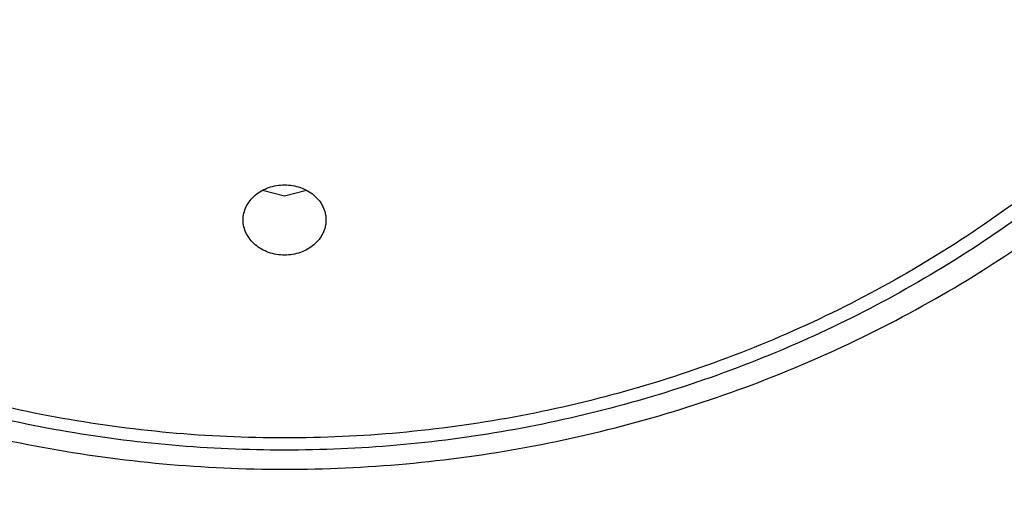
# Model space of a CAD drawing. Units: inches. Extents: x 0 to 11, y 0 to 8.5.
# Drawn here: x 5 to 5.1, y 6.5 to 6.5 of the extents above; entities that cross this region are included whole.
import ezdxf

# ---------------------------------------------------------------- set-up
doc = ezdxf.new("R2010")
doc.units = ezdxf.units.IN
doc.header["$LTSCALE"] = 0.605
doc.header["$MEASUREMENT"] = 0
doc.layers.get('0').update_dxf_attribs({"linetype": 'CONTINUOUS'})

msp = doc.modelspace()

# ---------------------------------------------------------------- linework, layer by layer
at = {"color": 7, "linetype": 'CONTINUOUS'}
for p, q in [((5.0462527625, 6.5120603304), (5.0473026648, 6.5118022016)), ((5.0473026648, 6.5118022016), (5.048352559, 6.512060326))]:
    msp.add_line(p, q, dxfattribs=at)
for points, knots in [([(5.0473026645, 6.7256696369), (5.0444447448, 6.7256696369), (5.0387289475, 6.7255404235), (5.0273322051, 6.7247636674), (5.01319079, 6.7228273404), (4.9965452903, 6.7189778256), (4.9803862225, 6.7136400125), (4.9648697901, 6.7068647978), (4.9501449213, 6.698716851), (4.9363534165, 6.689273982), (4.9236281829, 6.678626462), (4.9120920773, 6.6668761964), (4.9018566959, 6.6541357985), (4.8930212694, 6.6405275794), (4.8856716562, 6.6261824201), (4.8798794573, 6.6112385449), (4.8757012279, 6.5958402103), (4.8731778375, 6.5801362933), (4.8723340115, 6.564278798), (4.8731780258, 6.5484213114), (4.875701599, 6.5327174196), (4.8798800105, 6.5173191272), (4.8856723874, 6.5023753113), (4.8930221676, 6.4880302254), (4.9018577543, 6.4744220952), (4.9120932876, 6.4616818023), (4.92362953, 6.4499316517), (4.9363548883, 6.4392842591), (4.9501465061, 6.4298415317), (4.9648714683, 6.4216937306), (4.9803879856, 6.4149186752), (4.9965470519, 6.4095810248), (5.0131923949, 6.4057318005), (5.0273331525, 6.4037954215), (5.0373038331, 6.4031162973), (5.0430156227, 6.4029217313), (5.0458736481, 6.402889722), (5.0473026645, 6.402889722)], [0, 0, 0, 0, 0.0162408392, 0.0324758842, 0.0648979267, 0.0972305048, 0.1294327713, 0.1614684168, 0.1933070217, 0.2249252462, 0.2563078231, 0.2874483003, 0.3183494871, 0.3490235606, 0.3794917907, 0.4097838651, 0.4399368138, 0.4699935574, 0.5000011387, 0.5300087228, 0.5600654745, 0.5902184362, 0.6205105283, 0.6509787795, 0.6816528769, 0.7125540899, 0.7436945936, 0.7750771969, 0.8066954469, 0.8385340749, 0.8705697404, 0.9027720261, 0.9351043436, 0.9675250615, 0.9837592089, 0.9918792589, 1, 1, 1, 1]), ([(5.0473026645, 6.402889722), (5.0501605842, 6.402889722), (5.0558763815, 6.4030189354), (5.0672731239, 6.4037956915), (5.081414539, 6.4057320185), (5.0980600387, 6.4095815333), (5.1142191065, 6.4149193464), (5.1297355389, 6.4216945611), (5.1444604076, 6.4298425079), (5.1582519125, 6.4392853769), (5.1709771461, 6.4499328969), (5.1825132517, 6.4616831625), (5.192748633, 6.4744235604), (5.2015840596, 6.4880317795), (5.2089336728, 6.5023769388), (5.2147258717, 6.517320814), (5.2189041011, 6.5327191486), (5.2214274915, 6.5484230656), (5.2222713175, 6.5642805609), (5.2214273032, 6.5801380475), (5.2189037299, 6.5958419394), (5.2147253185, 6.6112402317), (5.2089329416, 6.6261840476), (5.2015831614, 6.6405291335), (5.1927475747, 6.6541372637), (5.1825120414, 6.6668775566), (5.170975799, 6.6786277072), (5.1582504407, 6.6892750998), (5.1444588229, 6.6987178272), (5.1297338606, 6.7068656283), (5.1142173434, 6.7136406837), (5.0980582771, 6.7189783341), (5.0814129341, 6.7228275584), (5.0672721765, 6.7247639374), (5.0573014959, 6.7254430616), (5.0515897063, 6.7256376276), (5.0487316809, 6.7256696369), (5.0473026645, 6.7256696369)], [0, 0, 0, 0, 0.0162408392, 0.0324758842, 0.0648979267, 0.0972305048, 0.1294327713, 0.1614684168, 0.1933070217, 0.2249252462, 0.2563078231, 0.2874483003, 0.3183494871, 0.3490235606, 0.3794917907, 0.4097838651, 0.4399368138, 0.4699935574, 0.5000011387, 0.5300087228, 0.5600654745, 0.5902184362, 0.6205105283, 0.6509787795, 0.6816528769, 0.7125540899, 0.7436945936, 0.7750771969, 0.8066954469, 0.8385340749, 0.8705697404, 0.9027720261, 0.9351043436, 0.9675250615, 0.9837592089, 0.9918792589, 1, 1, 1, 1]), ([(4.920875273, 6.4858741962), (4.9189692217, 6.48849757), (4.9153462556, 6.4938653799), (4.9105012989, 6.5022576088), (4.9062803098, 6.510933735), (4.902703028, 6.5198536668), (4.8997857762, 6.5289767894), (4.8975419926, 6.5382613779), (4.8959819847, 6.5476649908), (4.8951129291, 6.5571446161), (4.8949388304, 6.5666568868), (4.8954604799, 6.576158281), (4.8966754901, 6.5856053275), (4.8985782558, 6.594954814), (4.9011600411, 6.6041639824), (4.9044089638, 6.6131907407), (4.9083101102, 6.621993844), (4.9128455634, 6.6305330991), (4.9179945235, 6.638769536), (4.9237333902, 6.6466655916), (4.9300358778, 6.6541852798), (4.9368731506, 6.6612943414), (4.9442139341, 6.6679604191), (4.952024691, 6.674153168), (4.9602697394, 6.6798444319), (4.9689114515, 6.6850083211), (4.9779103922, 6.6896213743), (4.987225525, 6.6936626199), (4.9968143748, 6.6971137039), (5.0066332472, 6.6999589428), (5.01663736, 6.7021854324), (5.0267812692, 6.703782985), (5.0370182371, 6.7047446608), (5.0438744037, 6.7049582241), (5.0473026645, 6.7049582241)], [0, 0, 0, 0, 0.0309769089, 0.0618052092, 0.0924971855, 0.1230677857, 0.1535343622, 0.1839163504, 0.2142348954, 0.2445124358, 0.2747722484, 0.3050379754, 0.3353331368, 0.3656806486, 0.3961023582, 0.4266186053, 0.4572478289, 0.4880062155, 0.5189074118, 0.5499622904, 0.5811787837, 0.6125617788, 0.6441130734, 0.6758313945, 0.7077124657, 0.7397491331, 0.7719315274, 0.8042472756, 0.8366817381, 0.8692182836, 0.9018385833, 0.9345229232, 0.9672504928, 1, 1, 1, 1]), ([(5.0473026645, 6.7049582241), (5.0507309397, 6.7049582241), (5.0575871353, 6.7047446591), (5.067824146, 6.7037829753), (5.0779680968, 6.7021854093), (5.0879722494, 6.6999589013), (5.0977911594, 6.6971136388), (5.1073800439, 6.6936625263), (5.1166952079, 6.6896212479), (5.1256941759, 6.6850081575), (5.134335911, 6.6798442271), (5.1425809776, 6.6741529187), (5.1503917474, 6.6679601221), (5.1577325383, 6.661293994), (5.1645698126, 6.6541848799), (5.1708722955, 6.6466651375), (5.1766111512, 6.6387690267), (5.1817600936, 6.6305325339), (5.1862955226, 6.6219932231), (5.1901966379, 6.6131900646), (5.1934455228, 6.6041632522), (5.1960272635, 6.5949540316), (5.1979299781, 6.5856044953), (5.1991449307, 6.576157402), (5.1996665164, 6.5666559644), (5.1994923479, 6.5571436546), (5.198623217, 6.5476639949), (5.1970631284, 6.5382603527), (5.1948192594, 6.5289757405), (5.1919019177, 6.5198526006), (5.1883245424, 6.5109326579), (5.1841034563, 6.5022565278), (5.1792584002, 6.4938643025), (5.1756353666, 6.4884965001), (5.1737292814, 6.4858731313)], [0, 0, 0, 0, 0.0327495081, 0.0654770784, 0.0981614185, 0.130781718, 0.1633182626, 0.1957527233, 0.2280684688, 0.2602508595, 0.2922875223, 0.3241685878, 0.3558869023, 0.3874381895, 0.4188211764, 0.4500376611, 0.4810925307, 0.511993718, 0.5427520959, 0.5733813112, 0.603897551, 0.6343192544, 0.6646667615, 0.69496192, 0.7252276461, 0.7554874602, 0.7857650044, 0.816083556, 0.8464655535, 0.8769321419, 0.9075027566, 0.93819475, 0.9690230696, 1, 1, 1, 1]), ([(5.0473026645, 6.4238466198), (5.0423692237, 6.4238466197), (5.0325033914, 6.4242939756), (5.0178479028, 6.4263011405), (5.0034738305, 6.4296251482), (4.9895207815, 6.434234301), (4.976122376, 6.440084636), (4.9634075478, 6.4471203163), (4.9514986473, 6.4552741471), (4.9405104634, 6.4644681847), (4.9305490801, 6.4746144392), (4.9217108558, 6.4856156647), (4.9140814741, 6.4973662483), (4.9077350778, 6.5097531786), (4.9027334932, 6.5226570999), (4.8991255518, 6.5359534475), (4.8969465483, 6.5495136694), (4.8962178312, 6.5632065114), (4.8969465483, 6.5768993534), (4.8991255518, 6.5904595753), (4.9027334932, 6.6037559229), (4.9077350778, 6.6166598443), (4.9140814741, 6.6290467747), (4.9217108558, 6.6407973583), (4.9305490801, 6.6517985839), (4.9405104634, 6.6619448385), (4.9514986473, 6.6711388761), (4.9634075478, 6.6792927071), (4.976122376, 6.6863283875), (4.9895207814, 6.6921787226), (5.0034738305, 6.6967878755), (5.0178479028, 6.7001118834), (5.0325033913, 6.7021190484), (5.0423692237, 6.7025664044), (5.0473026645, 6.7025664044)], [0, 0, 0, 0, 0.0324679931, 0.0648905008, 0.0972235422, 0.1294262709, 0.1614623771, 0.1933014406, 0.2249201222, 0.2563031539, 0.2874440829, 0.3183457189, 0.3490202387, 0.3794889118, 0.4097814259, 0.4399348109, 0.4699919877, 0.4999999993, 0.5300080108, 0.5600651877, 0.5902185727, 0.6205110869, 0.6509797602, 0.6816542801, 0.7125559162, 0.7436968454, 0.7750798772, 0.8066985589, 0.8385376226, 0.8705737289, 0.9027764577, 0.9351094991, 0.9675320069, 1, 1, 1, 1]), ([(5.0473026645, 6.7025664044), (5.0522361053, 6.7025664044), (5.0621019377, 6.7021190485), (5.0767574262, 6.7001118837), (5.0911314986, 6.6967878759), (5.1050845476, 6.6921787231), (5.1184829531, 6.6863283881), (5.1311977812, 6.6792927079), (5.1431066818, 6.671138877), (5.1540948656, 6.6619448395), (5.1640562489, 6.6517985849), (5.1728944732, 6.6407973594), (5.1805238549, 6.6290467759), (5.1868702512, 6.6166598456), (5.1918718359, 6.6037559243), (5.1954797773, 6.5904595767), (5.1976587808, 6.5768993548), (5.1983874979, 6.5632065128), (5.1976587808, 6.5495136708), (5.1954797773, 6.5359534488), (5.1918718359, 6.5226571012), (5.1868702512, 6.5097531799), (5.1805238549, 6.4973662495), (5.1728944732, 6.4856156659), (5.1640562489, 6.4746144403), (5.1540948656, 6.4644681857), (5.1431066818, 6.455274148), (5.1311977812, 6.447120317), (5.1184829531, 6.4400846367), (5.1050845476, 6.4342343016), (5.0911314986, 6.4296251487), (5.0767574262, 6.4263011407), (5.0621019377, 6.4242939757), (5.0522361053, 6.4238466198), (5.0473026645, 6.4238466198)], [0, 0, 0, 0, 0.0324679931, 0.0648905008, 0.0972235422, 0.1294262709, 0.1614623771, 0.1933014406, 0.2249201222, 0.2563031539, 0.2874440829, 0.3183457189, 0.3490202387, 0.3794889118, 0.4097814259, 0.4399348109, 0.4699919877, 0.4999999993, 0.5300080108, 0.5600651877, 0.5902185727, 0.6205110869, 0.6509797602, 0.6816542801, 0.7125559162, 0.7436968454, 0.7750798773, 0.806698559, 0.8385376226, 0.8705737289, 0.9027764577, 0.9351094991, 0.9675320069, 1, 1, 1, 1]), ([(5.0473026646, 6.6814741125), (5.0430650824, 6.6814741124), (5.0345908195, 6.6810898596), (5.0220024788, 6.6793658025), (5.0096558611, 6.6765106433), (4.9976708815, 6.6725516077), (4.9861623123, 6.6675264604), (4.9752409021, 6.6614831596), (4.9650117451, 6.6544794208), (4.9555734392, 6.6465821952), (4.9470171026, 6.6378670641), (4.939425504, 6.628417555), (4.9328722421, 6.618324384), (4.9274210014, 6.6076846224), (4.9231248859, 6.5966007919), (4.9200258424, 6.5851798859), (4.9181541874, 6.5735323248), (4.9175282568, 6.5617708498), (4.9181541874, 6.5500093749), (4.9200258424, 6.5383618138), (4.9231248859, 6.5269409078), (4.9274210014, 6.5158570773), (4.9328722421, 6.5052173158), (4.939425504, 6.4951241448), (4.9470171026, 6.4856746359), (4.9555734392, 6.4769595048), (4.9650117451, 6.4690622793), (4.9752409021, 6.4620585406), (4.9861623123, 6.4560152399), (4.9976708815, 6.4509900927), (5.0096558611, 6.4470310572), (5.0220024788, 6.4441758981), (5.0345908195, 6.4424518412), (5.0430650824, 6.4420675881), (5.0473026646, 6.4420675881)], [0, 0, 0, 0, 0.0324679947, 0.0648905007, 0.0972235421, 0.1294262708, 0.1614623772, 0.1933014411, 0.2249201229, 0.2563031545, 0.2874440836, 0.3183457198, 0.3490202397, 0.3794889129, 0.4097814273, 0.4399348125, 0.4699919893, 0.5000000007, 0.5300080121, 0.5600651889, 0.590218574, 0.6205110883, 0.6509797614, 0.6816542812, 0.7125559172, 0.7436968462, 0.7750798777, 0.8066985593, 0.8385376231, 0.8705737294, 0.9027764579, 0.9351094993, 0.9675320053, 1, 1, 1, 1]), ([(5.0473026646, 6.4420675881), (5.0515402468, 6.4420675881), (5.0600145096, 6.4424518414), (5.0726028503, 6.4441758983), (5.0849494681, 6.4470310575), (5.0969344477, 6.4509900931), (5.1084430169, 6.4560152405), (5.119364427, 6.4620585413), (5.129593584, 6.46906228), (5.13903189, 6.4769595056), (5.1475882265, 6.4856746368), (5.1551798252, 6.4951241458), (5.1617330871, 6.5052173169), (5.1671843277, 6.5158570784), (5.1714804433, 6.526940909), (5.1745794868, 6.538361815), (5.1764511418, 6.5500093761), (5.1770770723, 6.561770851), (5.1764511418, 6.5735323259), (5.1745794868, 6.585179887), (5.1714804433, 6.596600793), (5.1671843277, 6.6076846235), (5.1617330871, 6.618324385), (5.1551798252, 6.628417556), (5.1475882265, 6.637867065), (5.13903189, 6.646582196), (5.129593584, 6.6544794216), (5.119364427, 6.6614831602), (5.1084430169, 6.6675264609), (5.0969344477, 6.6725516081), (5.0849494681, 6.6765106437), (5.0726028503, 6.6793658027), (5.0600145096, 6.6810898597), (5.0515402468, 6.6814741125), (5.0473026646, 6.6814741125)], [0, 0, 0, 0, 0.0324679947, 0.0648905007, 0.0972235422, 0.1294262708, 0.1614623772, 0.1933014412, 0.2249201229, 0.2563031546, 0.2874440836, 0.3183457198, 0.3490202397, 0.3794889129, 0.4097814273, 0.4399348125, 0.4699919893, 0.5000000007, 0.5300080122, 0.5600651889, 0.590218574, 0.6205110883, 0.6509797615, 0.6816542812, 0.7125559173, 0.7436968462, 0.7750798777, 0.8066985593, 0.8385376231, 0.8705737295, 0.902776458, 0.9351094994, 0.9675320053, 1, 1, 1, 1]), ([(5.0473026646, 6.4434310738), (5.0431664324, 6.4434310737), (5.0348948481, 6.4438061395), (5.0226075819, 6.4454889611), (5.0105562575, 6.4482758338), (4.9988579219, 6.4521401812), (4.9876246025, 6.4570451424), (4.976964399, 6.4629439058), (4.9669798921, 6.4697801364), (4.9577673216, 6.4774884845), (4.9494156264, 6.4859951763), (4.9420055956, 6.4952186819), (4.9356090677, 6.5050704552), (4.930288204, 6.5154557461), (4.9260948384, 6.5262744853), (4.9230699145, 6.5374222382), (4.9212430238, 6.5487912253), (4.9206320636, 6.5602714017), (4.9212430238, 6.5717515782), (4.9230699145, 6.5831205653), (4.9260948384, 6.5942683181), (4.930288204, 6.6050870574), (4.9356090677, 6.6154723484), (4.9420055956, 6.6253241217), (4.9494156264, 6.6345476274), (4.9577673216, 6.6430543193), (4.9669798921, 6.6507626674), (4.976964399, 6.6575988982), (4.9876246024, 6.6634976617), (4.9988579219, 6.6684026229), (5.0105562575, 6.6722669704), (5.0226075819, 6.6750538433), (5.0348948481, 6.676736665), (5.0431664324, 6.6771117308), (5.0473026646, 6.6771117309)], [0, 0, 0, 0, 0.0324679948, 0.0648905008, 0.0972235421, 0.1294262707, 0.161462377, 0.1933014408, 0.2249201224, 0.2563031539, 0.2874440828, 0.3183457188, 0.3490202386, 0.3794889117, 0.409781426, 0.4399348111, 0.4699919879, 0.4999999993, 0.5300080107, 0.5600651875, 0.5902185727, 0.620511087, 0.6509797603, 0.6816542802, 0.7125559163, 0.7436968454, 0.775079877, 0.8066985588, 0.8385376227, 0.8705737291, 0.9027764577, 0.9351094992, 0.9675320052, 1, 1, 1, 1]), ([(5.0473026646, 6.6771117309), (5.0514388968, 6.6771117309), (5.0597104811, 6.6767366651), (5.0719977473, 6.6750538435), (5.0840490717, 6.6722669708), (5.0957474073, 6.6684026234), (5.1069807268, 6.6634976622), (5.1176409302, 6.6575988988), (5.1276254371, 6.6507626682), (5.1368380077, 6.6430543201), (5.1451897028, 6.6345476283), (5.1525997337, 6.6253241227), (5.1589962616, 6.6154723494), (5.1643171252, 6.6050870585), (5.1685104908, 6.5942683193), (5.1715354147, 6.5831205664), (5.1733623055, 6.5717515793), (5.1739732657, 6.5602714029), (5.1733623055, 6.5487912264), (5.1715354147, 6.5374222393), (5.1685104908, 6.5262744865), (5.1643171252, 6.5154557472), (5.1589962616, 6.5050704562), (5.1525997337, 6.4952186829), (5.1451897028, 6.4859951772), (5.1368380077, 6.4774884853), (5.1276254371, 6.4697801372), (5.1176409302, 6.4629439064), (5.1069807268, 6.4570451429), (5.0957474073, 6.4521401817), (5.0840490717, 6.4482758342), (5.0719977473, 6.4454889613), (5.0597104811, 6.4438061396), (5.0514388968, 6.4434310738), (5.0473026646, 6.4434310738)], [0, 0, 0, 0, 0.0324679948, 0.0648905008, 0.0972235421, 0.1294262707, 0.161462377, 0.1933014408, 0.2249201224, 0.2563031539, 0.2874440828, 0.3183457188, 0.3490202386, 0.3794889117, 0.409781426, 0.4399348111, 0.4699919879, 0.4999999993, 0.5300080107, 0.5600651875, 0.5902185727, 0.620511087, 0.6509797603, 0.6816542802, 0.7125559163, 0.7436968454, 0.775079877, 0.8066985588, 0.8385376227, 0.8705737291, 0.9027764577, 0.9351094992, 0.9675320052, 1, 1, 1, 1]), ([(5.0473026647, 6.6560194386), (5.0438622905, 6.6560194386), (5.0369822756, 6.6557074765), (5.0267621571, 6.6543077626), (5.0167382874, 6.65198974), (5.0070080209, 6.6487755105), (4.9976645387, 6.6446957347), (4.9887977546, 6.6397893488), (4.9804929909, 6.634103211), (4.9728302965, 6.6276916769), (4.9658836482, 6.6206161082), (4.9597202436, 6.6129443185), (4.9543998358, 6.6047499577), (4.9499741281, 6.5961118355), (4.9464862335, 6.5871131863), (4.9439702071, 6.5778408754), (4.9424506628, 6.5683845496), (4.9419424872, 6.5588357402), (4.9424506628, 6.5492869308), (4.9439702071, 6.5398306049), (4.9464862335, 6.530558294), (4.9499741281, 6.5215596449), (4.9543998358, 6.5129215228), (4.9597202436, 6.5047271619), (4.9658836482, 6.4970553724), (4.9728302965, 6.4899798037), (4.9804929909, 6.4835682697), (4.9887977546, 6.477882132), (4.9976645388, 6.4729757462), (5.0070080209, 6.4688959704), (5.0167382874, 6.465681741), (5.0267621571, 6.4633637185), (5.0369822756, 6.4619640049), (5.0438622905, 6.4616520423), (5.0473026647, 6.4616520423)], [0, 0, 0, 0, 0.0324680024, 0.0648905018, 0.0972235429, 0.1294262717, 0.1614623782, 0.1933014421, 0.2249201237, 0.2563031555, 0.2874440846, 0.3183457208, 0.3490202406, 0.3794889136, 0.4097814277, 0.4399348127, 0.4699919894, 0.5000000007, 0.530008012, 0.5600651887, 0.5902185736, 0.6205110876, 0.6509797605, 0.6816542801, 0.7125559162, 0.7436968452, 0.7750798768, 0.8066985583, 0.8385376221, 0.8705737284, 0.9027764572, 0.9351094982, 0.9675319976, 1, 1, 1, 1]), ([(5.0473026647, 6.4616520423), (5.0507430388, 6.4616520424), (5.0576230537, 6.461964005), (5.0678431722, 6.4633637187), (5.0778670419, 6.4656817413), (5.0875973084, 6.4688959708), (5.0969407906, 6.4729757466), (5.1058075747, 6.4778821325), (5.1141123384, 6.4835682703), (5.1217750329, 6.4899798044), (5.1287216812, 6.4970553731), (5.1348850857, 6.5047271627), (5.1402054936, 6.5129215236), (5.1446312013, 6.5215596458), (5.1481190958, 6.530558295), (5.1506351222, 6.5398306058), (5.1521546666, 6.5492869317), (5.1526628421, 6.5588357411), (5.1521546666, 6.5683845505), (5.1506351222, 6.5778408764), (5.1481190958, 6.5871131872), (5.1446312013, 6.5961118363), (5.1402054936, 6.6047499585), (5.1348850857, 6.6129443193), (5.1287216812, 6.6206161089), (5.1217750329, 6.6276916776), (5.1141123384, 6.6341032116), (5.1058075747, 6.6397893493), (5.0969407906, 6.6446957351), (5.0875973084, 6.6487755108), (5.0778670419, 6.6519897403), (5.0678431722, 6.6543077627), (5.0576230538, 6.6557074766), (5.0507430388, 6.6560194386), (5.0473026647, 6.6560194386)], [0, 0, 0, 0, 0.0324680024, 0.0648905018, 0.097223543, 0.1294262718, 0.1614623783, 0.1933014421, 0.2249201238, 0.2563031555, 0.2874440847, 0.3183457209, 0.3490202406, 0.3794889136, 0.4097814277, 0.4399348127, 0.4699919894, 0.5000000008, 0.5300080121, 0.5600651887, 0.5902185737, 0.6205110877, 0.6509797605, 0.6816542802, 0.7125559162, 0.7436968453, 0.7750798768, 0.8066985584, 0.8385376221, 0.8705737285, 0.9027764572, 0.9351094983, 0.9675319976, 1, 1, 1, 1]), ([(5.0473026647, 6.4630155276), (5.0439636406, 6.4630155276), (5.0372863042, 6.4633183034), (5.0273672603, 6.4646767815), (5.0176386839, 6.4669265177), (5.0081950614, 6.470046059), (4.999126829, 6.4740056486), (4.9905212515, 6.4787674971), (4.9824611379, 6.4842861268), (4.9750241789, 6.4905087834), (4.968282172, 6.4973759128), (4.9623003352, 6.504821699), (4.9571366613, 6.5127746621), (4.9528413306, 6.5211583137), (4.949456186, 6.5298918715), (4.9470142792, 6.5388910293), (4.9455394991, 6.5480687812), (4.9450462939, 6.5573362921), (4.9455394991, 6.566603803), (4.9470142792, 6.5757815548), (4.949456186, 6.5847807126), (4.9528413306, 6.5935142704), (4.9571366613, 6.6018979221), (4.9623003352, 6.6098508852), (4.968282172, 6.6172966715), (4.9750241789, 6.624163801), (4.9824611379, 6.6303864576), (4.9905212515, 6.6359050874), (4.999126829, 6.640666936), (5.0081950614, 6.6446265257), (5.0176386838, 6.6477460671), (5.0273672603, 6.6499958034), (5.0372863042, 6.6513542816), (5.0439636406, 6.6516570574), (5.0473026647, 6.6516570575)], [0, 0, 0, 0, 0.0324680026, 0.0648905019, 0.097223543, 0.1294262717, 0.161462378, 0.1933014418, 0.2249201233, 0.2563031549, 0.2874440839, 0.3183457199, 0.3490202395, 0.3794889124, 0.4097814264, 0.4399348113, 0.4699919879, 0.4999999993, 0.5300080106, 0.5600651873, 0.5902185723, 0.6205110864, 0.6509797593, 0.6816542791, 0.7125559153, 0.7436968444, 0.7750798761, 0.8066985578, 0.8385376217, 0.8705737281, 0.9027764569, 0.9351094981, 0.9675319974, 1, 1, 1, 1]), ([(5.0473026647, 6.6516570575), (5.0506416889, 6.6516570575), (5.0573190252, 6.6513542817), (5.0672380692, 6.6499958036), (5.0769666456, 6.6477460674), (5.086410268, 6.644626526), (5.0954785005, 6.6406669365), (5.1040840779, 6.6359050879), (5.1121441915, 6.6303864582), (5.1195811505, 6.6241638016), (5.1263231575, 6.6172966722), (5.1323049942, 6.609850886), (5.1374686681, 6.601897923), (5.1417639988, 6.5935142713), (5.1451491434, 6.5847807135), (5.1475910502, 6.5757815558), (5.1490658303, 6.5666038039), (5.1495590355, 6.557336293), (5.1490658303, 6.5480687821), (5.1475910502, 6.5388910302), (5.1451491434, 6.5298918724), (5.1417639988, 6.5211583146), (5.1374686681, 6.5127746629), (5.1323049942, 6.5048216998), (5.1263231575, 6.4973759135), (5.1195811505, 6.4905087841), (5.1121441915, 6.4842861274), (5.1040840779, 6.4787674976), (5.0954785005, 6.474005649), (5.086410268, 6.4700460594), (5.0769666456, 6.466926518), (5.0672380692, 6.4646767817), (5.0573190252, 6.4633183035), (5.0506416889, 6.4630155276), (5.0473026647, 6.4630155276)], [0, 0, 0, 0, 0.0324680026, 0.0648905019, 0.097223543, 0.1294262717, 0.161462378, 0.1933014418, 0.2249201233, 0.2563031549, 0.2874440839, 0.3183457199, 0.3490202395, 0.3794889124, 0.4097814264, 0.4399348113, 0.4699919879, 0.4999999993, 0.5300080106, 0.5600651873, 0.5902185723, 0.6205110864, 0.6509797593, 0.6816542791, 0.7125559153, 0.7436968444, 0.7750798761, 0.8066985578, 0.8385376217, 0.8705737281, 0.9027764569, 0.9351094981, 0.9675319974, 1, 1, 1, 1]), ([(5.0473026648, 6.6305647642), (5.0446594982, 6.6305647642), (5.0406924838, 6.630384847), (5.0354418461, 6.6297865686), (5.030234352, 6.6289519697), (5.0238205554, 6.627468805), (5.0163452033, 6.6249994193), (5.0091667546, 6.6218650057), (5.0023546102, 6.6180955383), (4.9959742358, 6.6137270011), (4.990087154, 6.6088011586), (4.9847501935, 6.6033651523), (4.9800149827, 6.5974710824), (4.9759274281, 6.591175532), (4.9725272527, 6.5845390492), (4.969847579, 6.5776255814), (4.9679145707, 6.5705018652), (4.9667471378, 6.5632367744), (4.9663567176, 6.5559006305), (4.9667471378, 6.5485644866), (4.9679145707, 6.5412993958), (4.969847579, 6.5341756797), (4.9725272527, 6.5272622119), (4.9759274281, 6.5206257291), (4.9800149827, 6.5143301787), (4.9847501935, 6.5084361088), (4.990087154, 6.5030001026), (4.9959742358, 6.4980742601), (5.0023546102, 6.493705723), (5.0091667546, 6.4899362557), (5.0163452033, 6.4868018421), (5.0238205554, 6.4843324565), (5.030234352, 6.4828492919), (5.0354418461, 6.482014693), (5.0406924838, 6.4814164148), (5.0446594982, 6.4812364971), (5.0473026648, 6.4812364971)], [0, 0, 0, 0, 0.0324674752, 0.0486911097, 0.0648978059, 0.0972303019, 0.1294324897, 0.1614680581, 0.1933065873, 0.2249247382, 0.2563072433, 0.2874476501, 0.3183487682, 0.3490227737, 0.3794909357, 0.4097829417, 0.4399358208, 0.469992493, 0.5000000007, 0.5300075083, 0.5600641805, 0.5902170595, 0.6205090654, 0.6509772273, 0.6816512327, 0.7125523506, 0.7436927574, 0.7750752623, 0.8066934131, 0.8385319421, 0.8705675104, 0.9027696982, 0.9351021941, 0.9513088902, 0.9675325247, 1, 1, 1, 1]), ([(5.0473026648, 6.4812364971), (5.0499458313, 6.4812364971), (5.0539128457, 6.4814164149), (5.0591634834, 6.4820146931), (5.0643709775, 6.482849292), (5.0707847741, 6.4843324568), (5.0782601262, 6.4868018424), (5.0854385749, 6.489936256), (5.0922507193, 6.4937057234), (5.0986310937, 6.4980742606), (5.1045181755, 6.5030001032), (5.109855136, 6.5084361094), (5.1145903468, 6.5143301794), (5.1186779014, 6.5206257297), (5.1220780768, 6.5272622125), (5.1247577505, 6.5341756804), (5.1266907588, 6.5412993965), (5.1278581917, 6.5485644874), (5.1282486119, 6.5559006312), (5.1278581917, 6.5632367751), (5.1266907588, 6.5705018659), (5.1247577505, 6.5776255821), (5.1220780768, 6.5845390499), (5.1186779014, 6.5911755327), (5.1145903468, 6.597471083), (5.109855136, 6.6033651529), (5.1045181755, 6.6088011591), (5.0986310937, 6.6137270016), (5.0922507193, 6.6180955387), (5.0854385749, 6.6218650061), (5.0782601262, 6.6249994196), (5.0707847741, 6.6274688052), (5.0643709775, 6.6289519699), (5.0591634834, 6.6297865687), (5.0539128457, 6.6303848471), (5.0499458313, 6.6305647642), (5.0473026648, 6.6305647642)], [0, 0, 0, 0, 0.0324674753, 0.0486911098, 0.064897806, 0.097230302, 0.1294324898, 0.1614680582, 0.1933065874, 0.2249247383, 0.2563072434, 0.2874476502, 0.3183487683, 0.3490227738, 0.3794909358, 0.4097829418, 0.4399358209, 0.4699924931, 0.5000000008, 0.5300075084, 0.5600641806, 0.5902170596, 0.6205090655, 0.6509772274, 0.6816512328, 0.7125523507, 0.7436927574, 0.7750752624, 0.8066934131, 0.8385319422, 0.8705675105, 0.9027696982, 0.9351021942, 0.9513088903, 0.9675325248, 1, 1, 1, 1]), ([(5.0473026648, 6.4827245687), (5.0447608483, 6.4827245687), (5.040945946, 6.4828975913), (5.0358966397, 6.483472928), (5.0308888227, 6.4842755252), (5.0247209579, 6.4857018189), (5.0175322422, 6.488076518), (5.0106290452, 6.4910907449), (5.0040781069, 6.4947156752), (4.9979423828, 6.4989167042), (4.9922810364, 6.5036536693), (4.9871487173, 6.5088812363), (4.9825950743, 6.5145493028), (4.9786642537, 6.5206034554), (4.9753944552, 6.5269854676), (4.9728175315, 6.5336338441), (4.9709586428, 6.5404844072), (4.9698359742, 6.547470924), (4.9694605244, 6.5545257694), (4.9698359742, 6.5615806148), (4.9709586428, 6.5685671316), (4.9728175315, 6.5754176946), (4.9753944552, 6.5820660712), (4.9786642537, 6.5884480834), (4.9825950743, 6.594502236), (4.9871487173, 6.6001703027), (4.9922810364, 6.6053978696), (4.9979423828, 6.6101348348), (5.0040781069, 6.6143358639), (5.0106290452, 6.6179607942), (5.0175322422, 6.6209750212), (5.0247209579, 6.6233497203), (5.0308888227, 6.6247760141), (5.0358966397, 6.6255786114), (5.040945946, 6.6261539481), (5.0447608483, 6.6263269707), (5.0473026648, 6.6263269707)], [0, 0, 0, 0, 0.0324674755, 0.0486911099, 0.0648978061, 0.097230302, 0.1294324897, 0.161468058, 0.193306587, 0.2249247378, 0.2563072427, 0.2874476494, 0.3183487674, 0.3490227727, 0.3794909346, 0.4097829405, 0.4399358195, 0.4699924916, 0.4999999993, 0.5300075069, 0.5600641791, 0.5902170582, 0.6205090642, 0.6509772262, 0.6816512317, 0.7125523497, 0.7436927566, 0.7750752617, 0.8066934125, 0.8385319417, 0.8705675101, 0.9027696979, 0.9351021939, 0.95130889, 0.9675325245, 1, 1, 1, 1]), ([(5.0473026648, 6.6263269707), (5.0498444813, 6.6263269707), (5.0536593836, 6.6261539482), (5.0587086899, 6.6255786115), (5.0637165069, 6.6247760143), (5.0698843717, 6.6233497205), (5.0770730874, 6.6209750215), (5.0839762844, 6.6179607945), (5.0905272226, 6.6143358643), (5.0966629468, 6.6101348352), (5.1023242932, 6.6053978702), (5.1074566122, 6.6001703032), (5.1120102553, 6.5945022366), (5.1159410759, 6.5884480841), (5.1192108744, 6.5820660718), (5.1217877981, 6.5754176953), (5.1236466868, 6.5685671323), (5.1247693554, 6.5615806155), (5.1251448052, 6.5545257701), (5.1247693554, 6.5474709247), (5.1236466868, 6.5404844079), (5.1217877981, 6.5336338448), (5.1192108744, 6.5269854683), (5.1159410759, 6.520603456), (5.1120102553, 6.5145493034), (5.1074566122, 6.5088812368), (5.1023242932, 6.5036536698), (5.0966629468, 6.4989167047), (5.0905272227, 6.4947156755), (5.0839762844, 6.4910907453), (5.0770730874, 6.4880765183), (5.0698843717, 6.4857018191), (5.0637165069, 6.4842755253), (5.0587086899, 6.4834729281), (5.0536593836, 6.4828975913), (5.0498444813, 6.4827245687), (5.0473026648, 6.4827245687)], [0, 0, 0, 0, 0.0324674755, 0.0486911099, 0.0648978061, 0.097230302, 0.1294324897, 0.161468058, 0.193306587, 0.2249247378, 0.2563072427, 0.2874476494, 0.3183487673, 0.3490227727, 0.3794909346, 0.4097829405, 0.4399358195, 0.4699924916, 0.4999999993, 0.5300075069, 0.5600641791, 0.5902170582, 0.6205090641, 0.6509772262, 0.6816512317, 0.7125523497, 0.7436927566, 0.7750752616, 0.8066934125, 0.8385319417, 0.8705675101, 0.9027696979, 0.9351021939, 0.95130889, 0.9675325245, 1, 1, 1, 1]), ([(5.0473026648, 6.6077130687), (5.0453749409, 6.6077130686), (5.0415199089, 6.6075382755), (5.035793341, 6.6067539781), (5.0301767381, 6.6054551381), (5.0247246451, 6.6036541321), (5.0194892761, 6.6013681397), (5.0145210128, 6.5986189774), (5.0098676621, 6.5954329029), (5.005574077, 6.5918403728), (5.0016817086, 6.5878757691), (4.9982282112, 6.5835770877), (4.9952470646, 6.5789855975), (4.9927672383, 6.5741454583), (4.9908128893, 6.5691033077), (4.9894031011, 6.5639078178), (4.9885516665, 6.5586092198), (4.9882669245, 6.5532588013), (4.9885516665, 6.5479083829), (4.9894031011, 6.5426097849), (4.9908128893, 6.537414295), (4.9927672383, 6.5323721445), (4.9952470646, 6.5275320052), (4.9982282112, 6.5229405151), (5.0016817086, 6.5186418337), (5.005574077, 6.51467723), (5.0098676621, 6.5110847), (5.0145210128, 6.5078986255), (5.0194892761, 6.5051494632), (5.0247246451, 6.5028634709), (5.0301767381, 6.501062465), (5.035793341, 6.499763625), (5.0415199089, 6.4989793281), (5.0453749409, 6.4988045339), (5.0473026648, 6.4988045339)], [0, 0, 0, 0, 0.0324680506, 0.0648905082, 0.0972235427, 0.1294262711, 0.1614623779, 0.1933014414, 0.2249201225, 0.2563031542, 0.287444084, 0.3183457205, 0.3490202399, 0.3794889125, 0.409781427, 0.4399348126, 0.4699919895, 0.5000000006, 0.5300080118, 0.5600651886, 0.5902185742, 0.6205110885, 0.6509797611, 0.6816542804, 0.7125559167, 0.7436968464, 0.7750798779, 0.8066985588, 0.8385376223, 0.870573729, 0.9027764573, 0.9351094916, 0.9675319493, 1, 1, 1, 1]), ([(5.0473026648, 6.4988045339), (5.0492303888, 6.4988045339), (5.0530854208, 6.4989793281), (5.0588119887, 6.4997636251), (5.0644285916, 6.5010624651), (5.0698806846, 6.5028634711), (5.0751160535, 6.5051494635), (5.0800843169, 6.5078986258), (5.0847376676, 6.5110847003), (5.0890312527, 6.5146772304), (5.0929236211, 6.5186418341), (5.0963771185, 6.5229405156), (5.0993582651, 6.5275320057), (5.1018380914, 6.532372145), (5.1037924404, 6.5374142955), (5.1052022286, 6.5426097854), (5.1060536632, 6.5479083835), (5.1063384051, 6.5532588019), (5.1060536632, 6.5586092203), (5.1052022286, 6.5639078183), (5.1037924404, 6.5691033082), (5.1018380914, 6.5741454588), (5.0993582651, 6.578985598), (5.0963771185, 6.5835770881), (5.0929236211, 6.5878757695), (5.0890312527, 6.5918403732), (5.0847376676, 6.5954329032), (5.0800843169, 6.5986189777), (5.0751160535, 6.60136814), (5.0698806846, 6.6036541323), (5.0644285916, 6.6054551383), (5.0588119887, 6.6067539782), (5.0530854208, 6.6075382755), (5.0492303888, 6.6077130687), (5.0473026648, 6.6077130687)], [0, 0, 0, 0, 0.0324680508, 0.0648905084, 0.0972235428, 0.1294262712, 0.161462378, 0.1933014416, 0.2249201227, 0.2563031543, 0.2874440842, 0.3183457206, 0.34902024, 0.3794889127, 0.4097814271, 0.4399348128, 0.4699919897, 0.5000000008, 0.5300080119, 0.5600651888, 0.5902185744, 0.6205110887, 0.6509797613, 0.6816542805, 0.7125559168, 0.7436968465, 0.7750798781, 0.806698559, 0.8385376224, 0.8705737291, 0.9027764574, 0.9351094918, 0.9675319495, 1, 1, 1, 1]), ([(5.0473026649, 6.5002926052), (5.0454762905, 6.5002926052), (5.0418239372, 6.5004582143), (5.0363984437, 6.501201275), (5.0310771344, 6.5024318283), (5.0259116854, 6.504138146), (5.0209515668, 6.5063039535), (5.01624451, 6.5089085781), (5.0118358088, 6.5119271436), (5.0077679586, 6.5153307958), (5.0040802333, 6.5190869619), (5.0008083038, 6.5231596399), (4.9979838897, 6.5275097312), (4.9956344391, 6.5320953995), (4.9937828424, 6.5368724597), (4.9924471751, 6.5417947966), (4.9916405028, 6.5468148202), (4.9913707292, 6.5518839402), (4.9916405028, 6.5569530602), (4.9924471751, 6.5619730838), (4.9937828424, 6.5668954208), (4.9956344391, 6.571672481), (4.9979838897, 6.5762581493), (5.0008083038, 6.5806082406), (5.0040802333, 6.5846809186), (5.0077679586, 6.5884370848), (5.0118358088, 6.591840737), (5.01624451, 6.5948593026), (5.0209515668, 6.5974639272), (5.0259116854, 6.5996297348), (5.0310771344, 6.6013360525), (5.0363984437, 6.6025666058), (5.0418239371, 6.6033096667), (5.0454762905, 6.6034752755), (5.0473026649, 6.6034752755)], [0, 0, 0, 0, 0.0324680609, 0.0648905094, 0.0972235429, 0.1294262715, 0.1614623778, 0.1933014408, 0.2249201222, 0.2563031545, 0.2874440835, 0.318345719, 0.3490202386, 0.3794889122, 0.4097814264, 0.439934811, 0.4699919875, 0.4999999993, 0.5300080111, 0.5600651877, 0.5902185723, 0.6205110866, 0.6509797604, 0.6816542801, 0.7125559157, 0.7436968449, 0.7750798773, 0.8066985588, 0.8385376219, 0.8705737283, 0.902776457, 0.9351094905, 0.9675319392, 1, 1, 1, 1]), ([(5.0473026649, 6.6034752755), (5.0491290392, 6.6034752755), (5.0527813926, 6.6033096667), (5.058206886, 6.6025666059), (5.0635281953, 6.6013360526), (5.0686936444, 6.599629735), (5.073653763, 6.5974639275), (5.0783608198, 6.5948593029), (5.082769521, 6.5918407373), (5.0868373712, 6.5884370852), (5.0905250965, 6.584680919), (5.093797026, 6.5806082411), (5.0966214401, 6.5762581497), (5.0989708906, 6.5716724814), (5.1008224874, 6.5668954213), (5.1021581547, 6.5619730843), (5.102964827, 6.5569530607), (5.1032346005, 6.5518839407), (5.102964827, 6.5468148207), (5.1021581547, 6.5417947971), (5.1008224874, 6.5368724602), (5.0989708906, 6.5320954), (5.0966214401, 6.5275097317), (5.093797026, 6.5231596403), (5.0905250965, 6.5190869623), (5.0868373712, 6.5153307961), (5.082769521, 6.5119271439), (5.0783608198, 6.5089085783), (5.073653763, 6.5063039537), (5.0686936444, 6.5041381462), (5.0635281953, 6.5024318285), (5.058206886, 6.5012012751), (5.0527813926, 6.5004582144), (5.0491290392, 6.5002926052), (5.0473026649, 6.5002926052)], [0, 0, 0, 0, 0.0324680608, 0.0648905094, 0.0972235429, 0.1294262715, 0.1614623777, 0.1933014408, 0.2249201222, 0.2563031544, 0.2874440834, 0.3183457189, 0.3490202385, 0.3794889121, 0.4097814263, 0.4399348109, 0.4699919874, 0.4999999992, 0.5300080111, 0.5600651876, 0.5902185723, 0.6205110866, 0.6509797603, 0.68165428, 0.7125559157, 0.7436968448, 0.7750798772, 0.8066985587, 0.8385376219, 0.8705737283, 0.9027764569, 0.9351094905, 0.9675319391, 1, 1, 1, 1]), ([(4.8676151644, 6.566193091), (4.8676151646, 6.5607418152), (4.8681954265, 6.549822117), (4.8707971748, 6.533613775), (4.8751043905, 6.5177216071), (4.8810739798, 6.5023026275), (4.8886464878, 6.487505576), (4.8977469247, 6.4734733441), (4.9082856805, 6.4603405624), (4.920159589, 6.4482326943), (4.9332530495, 6.4372649039), (4.9474391956, 6.4275411118), (4.9625811374, 6.4191531742), (4.978533297, 6.4121801335), (4.9951425379, 6.4066875686), (5.0122503873, 6.4027270785), (5.029691413, 6.40033583), (5.0414319703, 6.3998028908), (5.0473026645, 6.3998028908)], [0, 0, 0, 0, 0.0601679651, 0.1204276337, 0.1808667612, 0.2415656906, 0.3025939947, 0.3640077746, 0.425847583, 0.4881370617, 0.5508823066, 0.6140719375, 0.677677832, 0.7416564411, 0.8059506089, 0.870491813, 0.9352027435, 1, 1, 1, 1]), ([(5.0473026645, 6.3998028908), (5.0531733589, 6.3998028908), (5.0649139169, 6.4003358302), (5.0823549433, 6.4027270791), (5.0994627934, 6.4066875697), (5.1160720349, 6.4121801353), (5.1320241949, 6.4191531766), (5.1471661369, 6.4275411149), (5.1613522832, 6.4372649078), (5.1744457437, 6.4482326989), (5.1863196521, 6.4603405678), (5.1968584077, 6.4734733503), (5.2059588443, 6.487505583), (5.2135313519, 6.5023026353), (5.2195009407, 6.5177216157), (5.2238081558, 6.5336137844), (5.2264099033, 6.5498221274), (5.2269901646, 6.5607418261), (5.2269901644, 6.5661931022)], [0, 0, 0, 0, 0.0647972575, 0.1295081888, 0.1940493932, 0.2583435612, 0.3223221702, 0.3859280644, 0.4491176948, 0.5118629391, 0.5741524171, 0.635992225, 0.6974060043, 0.758434308, 0.8191332372, 0.879572365, 0.939832034, 1, 1, 1, 1]), ([(5.0473026645, 6.4232682445), (5.0423370135, 6.4232682445), (5.0324066623, 6.4237186665), (5.0176551608, 6.4257396145), (5.0031864789, 6.4290865523), (4.989140957, 6.4337277154), (4.975652953, 6.4396190395), (4.9628521666, 6.4467045417), (4.9508617417, 6.4549168238), (4.939797292, 6.4641776638), (4.9297657529, 6.4743986981), (4.9208643512, 6.4854821928), (4.9131796365, 6.4973218941), (4.9067865876, 6.5098040452), (4.9017478002, 6.5228081916), (4.898112766, 6.5362092112), (4.8959172927, 6.549875254), (4.8954276647, 6.55908176), (4.8954276645, 6.5636775943)], [0, 0, 0, 0, 0.0648945077, 0.1296994313, 0.1943281704, 0.2587003409, 0.3227445476, 0.386401053, 0.4496241162, 0.5123839259, 0.5746680365, 0.6364822141, 0.6978506036, 0.7588151533, 0.8194342602, 0.8797806432, 0.9399385089, 1, 1, 1, 1]), ([(5.1991776645, 6.5636776038), (5.1991776647, 6.5590817694), (5.1986880372, 6.5498752631), (5.1964925645, 6.5362092196), (5.192857531, 6.5228081993), (5.187818744, 6.5098040522), (5.1814256954, 6.4973219004), (5.173740981, 6.4854821982), (5.1648395793, 6.4743987027), (5.1548080401, 6.4641776676), (5.1437435902, 6.4549168269), (5.1317531651, 6.4467045441), (5.1189523783, 6.4396190413), (5.1054643739, 6.4337277167), (5.0914188516, 6.4290865531), (5.0769501692, 6.425739615), (5.0621986672, 6.4237186666), (5.0522683157, 6.4232682445), (5.0473026645, 6.4232682445)], [0, 0, 0, 0, 0.0600614907, 0.1202193562, 0.180565739, 0.2411848459, 0.3021493956, 0.3635177853, 0.4253319632, 0.487616074, 0.550375884, 0.6135989474, 0.677255453, 0.7412996599, 0.8056718304, 0.8703005693, 0.9351054927, 1, 1, 1, 1]), ([(5.0473026646, 6.4428526983), (5.0431342197, 6.4428526983), (5.0347981116, 6.443230831), (5.0224148252, 6.4449274378), (5.0102688847, 6.4477372436), (4.998478071, 6.4516336053), (4.9871551491, 6.4565795602), (4.9764089856, 6.4625281515), (4.9663429545, 6.4694228389), (4.9570541194, 6.4771979934), (4.9486322708, 6.4857794674), (4.9411590661, 6.4950852427), (4.9347072104, 6.5050261343), (4.9293397012, 6.5155066399), (4.925109139, 6.5264256142), (4.9220571261, 6.5376779767), (4.9202137665, 6.5491529798), (4.9198026647, 6.5568834609), (4.9198026646, 6.5607424853)], [0, 0, 0, 0, 0.0648866222, 0.1296839204, 0.194305559, 0.2586714009, 0.3227102845, 0.3863626811, 0.4495830274, 0.51234165, 0.5746261915, 0.6364424451, 0.6978145148, 0.7587842361, 0.8194098209, 0.8797637328, 0.9399298622, 1, 1, 1, 1]), ([(5.1748026646, 6.5607424933), (5.1748026647, 6.5568834688), (5.1743915634, 6.5491529874), (5.1725482044, 6.5376779838), (5.169496192, 6.5264256208), (5.1652656302, 6.5155066458), (5.1598981212, 6.5050261395), (5.1534462658, 6.4950852472), (5.145973061, 6.4857794713), (5.1375512124, 6.4771979966), (5.1282623771, 6.4694228414), (5.1181963458, 6.4625281534), (5.107450182, 6.4565795617), (5.0961272598, 6.4516336063), (5.0843364457, 6.4477372443), (5.0721905048, 6.4449274382), (5.059807218, 6.4432308312), (5.0514711096, 6.4428526984), (5.0473026646, 6.4428526983)], [0, 0, 0, 0, 0.0600701373, 0.1202362664, 0.1805901782, 0.2412157629, 0.3021854844, 0.3635575543, 0.4253738082, 0.48765835, 0.5504169729, 0.6136373195, 0.6772897163, 0.7413286, 0.805694442, 0.8703160804, 0.9351133783, 1, 1, 1, 1]), ([(5.0473026647, 6.4624371522), (5.0439314243, 6.4624371521), (5.0371895568, 6.4627429956), (5.0271744822, 6.4641152619), (5.0173512803, 6.4663879363), (5.0078151722, 6.4695394986), (4.998657332, 6.4735400895), (4.989965791, 6.4783517727), (4.9818241522, 6.4839288658), (4.9743109309, 6.4902183352), (4.9674987756, 6.4971602518), (4.9614537719, 6.5046883097), (4.9562347777, 6.5127303909), (4.9518928078, 6.5212092481), (4.9484704729, 6.530043048), (4.9460014841, 6.5391467498), (4.9445102399, 6.5484307093), (4.9441776648, 6.5546851629), (4.9441776647, 6.5578073763)], [0, 0, 0, 0, 0.064875043, 0.1296611274, 0.1942723312, 0.2586288734, 0.322659934, 0.3863062927, 0.4495226482, 0.5122795286, 0.5745647042, 0.6363840082, 0.6977614861, 0.758738808, 0.8193739118, 0.8797388856, 0.9399171498, 1, 1, 1, 1]), ([(5.1504276647, 6.5578073828), (5.1504276648, 6.5546851692), (5.1500950901, 6.5484307155), (5.1486038463, 6.5391467556), (5.146134858, 6.5300430533), (5.1427125234, 6.521209253), (5.1383705537, 6.5127303952), (5.1331515596, 6.5046883134), (5.127106556, 6.4971602549), (5.1202944006, 6.4902183378), (5.1127811791, 6.4839288678), (5.1046395402, 6.4783517743), (5.0959479989, 6.4735400907), (5.0867901584, 6.4695394995), (5.07725405, 6.4663879369), (5.0674308478, 6.4641152621), (5.0574157729, 6.4627429957), (5.0506739052, 6.4624371522), (5.0473026647, 6.4624371522)], [0, 0, 0, 0, 0.0600828496, 0.1202611133, 0.1806260869, 0.2412611908, 0.3022385128, 0.363615991, 0.4254352955, 0.4877204715, 0.5504773523, 0.6136937082, 0.6773400672, 0.7413711279, 0.8057276702, 0.8703388738, 0.9351249577, 1, 1, 1, 1]), ([(5.0473026648, 6.482146193), (5.0448345107, 6.482146193), (5.039898601, 6.4823609217), (5.0325605011, 6.4833246079), (5.025351551, 6.4849214395), (5.018335963, 6.487137537), (5.0115753795, 6.4899536245), (5.0051295216, 6.4933451852), (4.9990553579, 6.4972826654), (4.9934067258, 6.5017316647), (4.988233749, 6.506653372), (4.9835827455, 6.5120042592), (4.9801700999, 6.5167910723), (4.9777430237, 6.5207847161), (4.9755283779, 6.5248673246), (4.973151201, 6.5301469828), (4.9713170523, 6.5356244865), (4.9701902346, 6.5400846982), (4.9692929074, 6.5445819368), (4.9688776085, 6.548000522), (4.968717603, 6.5502840539)], [0, 0, 0, 0, 0.0647478464, 0.1294144307, 0.1939213856, 0.2581952709, 0.3221702354, 0.3857902367, 0.4490110255, 0.5118018349, 0.5741466635, 0.6360451209, 0.697512732, 0.7281032757, 0.758599078, 0.8193133636, 0.879733269, 0.9098641321, 0.9399485259, 1, 1, 1, 1]), ([(5.1258877268, 6.5502840588), (5.1257277215, 6.5480005268), (5.1253124228, 6.5445819416), (5.1244150958, 6.5400847029), (5.1232882784, 6.535624491), (5.12145413, 6.530146987), (5.1190769532, 6.5248673284), (5.1168623075, 6.5207847196), (5.1144352314, 6.5167910755), (5.1110225858, 6.512004262), (5.1063715822, 6.5066533743), (5.1011986053, 6.5017316665), (5.095549973, 6.4972826668), (5.0894758091, 6.4933451862), (5.0830299509, 6.4899536252), (5.0762693672, 6.4871375375), (5.069253779, 6.4849214399), (5.0620448287, 6.4833246081), (5.0547067287, 6.4823609218), (5.0497708189, 6.482146193), (5.0473026648, 6.482146193)], [0, 0, 0, 0, 0.0600514723, 0.0901358658, 0.1202667285, 0.1806866338, 0.2414009196, 0.2718967223, 0.3024872663, 0.3639548784, 0.4258533368, 0.4881981666, 0.550988977, 0.6142097667, 0.6778297686, 0.7418047333, 0.8060786184, 0.8705855726, 0.9352521557, 1, 1, 1, 1]), ([(5.0473026649, 6.4997142285), (5.0455205328, 6.4997142285), (5.0419565347, 6.49986931), (5.036657982, 6.5005653102), (5.0314525773, 6.5017186047), (5.0263866385, 6.5033192125), (5.021504641, 6.5053532536), (5.016849682, 6.5078030753), (5.0124628955, 6.5106473944), (5.0083831556, 6.5138614473), (5.0046467247, 6.5174171845), (5.0012869451, 6.5212834939), (4.9983339245, 6.5254264244), (4.9958142425, 6.529809474), (4.9937506977, 6.5343938158), (4.9921620364, 6.5391389109), (4.9910627947, 6.5440017935), (4.9906625592, 6.5472973056), (4.9905469109, 6.5489477897)], [0, 0, 0, 0, 0.0647215759, 0.1293626723, 0.1938460446, 0.2580990747, 0.3220567295, 0.3856637248, 0.4488764612, 0.511664693, 0.5740127813, 0.6359205054, 0.6974033386, 0.7584921904, 0.8192325074, 0.8796827959, 0.9399125122, 1, 1, 1, 1]), ([(5.104058419, 6.5489477932), (5.1039427709, 6.5472973092), (5.1035425355, 6.544001797), (5.1024432941, 6.5391389143), (5.100854633, 6.5343938189), (5.0987910884, 6.5298094768), (5.0962714065, 6.5254264267), (5.0933183859, 6.5212834959), (5.0899586062, 6.5174171861), (5.0862221752, 6.5138614485), (5.0821424351, 6.5106473954), (5.0777556484, 6.507803076), (5.0731006892, 6.5053532541), (5.0682186915, 6.5033192128), (5.0631527526, 6.5017186049), (5.0579473478, 6.5005653103), (5.052648795, 6.49986931), (5.0490847969, 6.4997142285), (5.0473026649, 6.4997142285)], [0, 0, 0, 0, 0.060087485, 0.1203172002, 0.1807674885, 0.2415078059, 0.3025966589, 0.3640794935, 0.4259872194, 0.4883353095, 0.551123543, 0.6143362807, 0.677943277, 0.7419009321, 0.8061539618, 0.8706373328, 0.9352784273, 1, 1, 1, 1]), ([(5.0453341619, 6.5106517413), (5.0453341634, 6.5107606985), (5.0453598335, 6.5109809525), (5.0454735018, 6.5112965673), (5.0456575553, 6.5115866137), (5.0459044557, 6.5118399393), (5.0462047659, 6.5120473294), (5.0466632007, 6.5122538141), (5.0470474337, 6.5123170322), (5.0473026649, 6.5123170322)], [0, 0, 0, 0, 0.114606251, 0.2308079163, 0.3500245677, 0.4731536352, 0.6004515266, 0.7315359168, 1, 1, 1, 1]), ([(5.0473026649, 6.5123170322), (5.0475578974, 6.5123170322), (5.0479421325, 6.5122538135), (5.0484005684, 6.5120473268), (5.0487008784, 6.5118399358), (5.0489477775, 6.5115866099), (5.0491318293, 6.5112965642), (5.0492454967, 6.510980951), (5.0492711662, 6.5107606982), (5.0492711678, 6.5106517414)], [0, 0, 0, 0, 0.2684655123, 0.3995506017, 0.5268482339, 0.6499772839, 0.7691933628, 0.8853941581, 1, 1, 1, 1]), ([(5.0473026649, 6.5089795077), (5.0470474444, 6.5089795077), (5.0466630337, 6.5090433518), (5.0462047907, 6.5092513001), (5.045904464, 6.5094600505), (5.0456575746, 6.5097147288), (5.0454735416, 6.5100058777), (5.0453598842, 6.5103221677), (5.0453341605, 6.5105427198), (5.0453341619, 6.5106517413)], [0, 0, 0, 0, 0.2680516027, 0.3991031722, 0.5265006883, 0.6498144864, 0.7692149164, 0.8854974616, 1, 1, 1, 1]), ([(5.0492711678, 6.5106517414), (5.0492711694, 6.5105427205), (5.0492454458, 6.510322169), (5.0491317891, 6.5100058795), (5.0489477562, 6.50971473), (5.0487008669, 6.5094600514), (5.0484005398, 6.5092513005), (5.0479422967, 6.5090433519), (5.0475578855, 6.5089795077), (5.0473026649, 6.5089795077)], [0, 0, 0, 0, 0.1145018348, 0.2307845311, 0.3501847426, 0.473499095, 0.6008963289, 0.7319483109, 1, 1, 1, 1])]:
    msp.add_open_spline(points, degree=3, knots=knots, dxfattribs=at)

doc.saveas('drawing.dxf')
